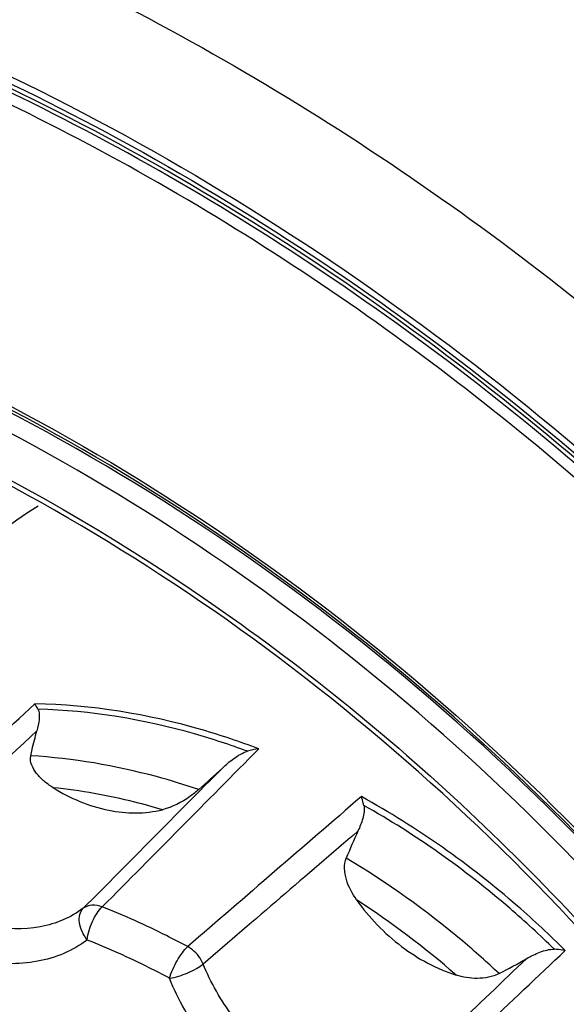
# Model space of a CAD drawing. Extents: x -169 to 3021, y -456 to 1822.
# Drawn here: x 2159 to 2180, y 1374 to 1411 of the extents above; entities that cross this region are included whole.
import ezdxf

# ---------------------------------------------------------------- set-up
doc = ezdxf.new("R2010")
doc.units = 0
doc.header["$LTSCALE"] = 65.395
doc.layers.add('B35LD-FRONT-DXF_CONTINUOUS_LINE', color=7, linetype='CONTINUOUS')
doc.layers.add('LENS-COVER-ADXF_CONTINUOUS_LINE', color=7, linetype='CONTINUOUS')

msp = doc.modelspace()

# ---------------------------------------------------------------- linework, layer by layer
at = {"layer": 'B35LD-FRONT-DXF_CONTINUOUS_LINE', "color": 7, "linetype": 'Continuous'}
for points, knots in [([(2203.542, 1404.065), (2200.714, 1406.926), (2189.184, 1417.529), (2175.567, 1425.942), (2164.771, 1430.295)], [0, 0, 0, 0, 0.256824, 1, 1, 1, 1]), ([(2232.946, 1327.47), (2232.946, 1338.104), (2229.636, 1354.514), (2220.402, 1374.653), (2210.896, 1389.232), (2199.31, 1402.375), (2181.977, 1417.103), (2166.729, 1425.139), (2156.183, 1428.464)], [0, 0, 0, 0, 0.237244, 0.36388, 0.49346, 0.623969, 0.7533, 1, 1, 1, 1]), ([(2075.787, 1386.778), (2077.081, 1390.506), (2080.407, 1397.619), (2087.629, 1406.807), (2096.759, 1413.988), (2107.47, 1418.909), (2119.386, 1421.426), (2132.112, 1421.49), (2145.254, 1419.128), (2163.087, 1412.763), (2184.035, 1399.31), (2204.204, 1376.979), (2217.653, 1350.727), (2221.186, 1331.598), (2221.186, 1322.411)], [0, 0, 0, 0, 0.055042, 0.1085, 0.161571, 0.215523, 0.271464, 0.330155, 0.391942, 0.456763, 0.593274, 0.734146, 0.87186, 1, 1, 1, 1]), ([(2094.526, 1407.667), (2098.621, 1410.636), (2108.089, 1415.358), (2124.165, 1417.901), (2141.337, 1416.025), (2158.628, 1409.93), (2175.113, 1400), (2194.687, 1382.545), (2205.762, 1365.51), (2210.622, 1353.334)], [0, 0, 0, 0, 0.104736, 0.214826, 0.332713, 0.458775, 0.591606, 0.728537, 1, 1, 1, 1]), ([(2201.78, 1283.681), (2204.499, 1286.455), (2209.325, 1292.827), (2214.148, 1304.053), (2216.497, 1316.615), (2216.257, 1334.927), (2210.837, 1353.606), (2201.351, 1370.931), (2192.152, 1383.204), (2181.319, 1394.062), (2165.527, 1405.925), (2147.814, 1413.958), (2129.724, 1416.811), (2116.955, 1416.281), (2105.156, 1413.112), (2098.159, 1409.245), (2095.026, 1406.951)], [0, 0, 0, 0, 0.05352, 0.108847, 0.166956, 0.228327, 0.359949, 0.429435, 0.5, 0.570565, 0.640051, 0.771673, 0.833044, 0.891153, 0.94648, 1, 1, 1, 1]), ([(2201.551, 1283.897), (2204.01, 1286.425), (2208.42, 1292.154), (2213.058, 1302.157), (2215.667, 1313.334), (2216.382, 1329.686), (2212.741, 1346.637), (2205.562, 1362.794), (2195.888, 1378.523), (2180.206, 1395.561), (2160.936, 1407.877), (2144.557, 1413.812), (2132.464, 1416.114), (2120.724, 1416.255), (2113.196, 1414.86), (2109.646, 1413.793)], [0, 0, 0, 0, 0.052782, 0.107112, 0.163835, 0.223432, 0.350947, 0.418495, 0.487559, 0.626532, 0.761182, 0.825217, 0.886356, 0.944522, 1, 1, 1, 1]), ([(2132.931, 1416.461), (2143.298, 1415.339), (2158.954, 1409.965), (2177.181, 1397.966), (2189.852, 1386.331), (2200.579, 1372.792), (2211.441, 1353.464), (2215.905, 1337.227), (2216.527, 1326.568)], [0, 0, 0, 0, 0.237487, 0.365234, 0.496041, 0.627424, 0.75683, 1, 1, 1, 1]), ([(2216.311, 1326.618), (2216.017, 1331.825), (2214.288, 1342.459), (2208.752, 1357.934), (2200.456, 1372.738), (2189.764, 1386.229), (2177.14, 1397.825), (2163.122, 1407.024), (2148.319, 1413.421), (2138.028, 1415.686), (2132.973, 1416.223)], [0, 0, 0, 0, 0.118854, 0.243698, 0.3728, 0.503866, 0.634362, 0.761821, 0.884161, 1, 1, 1, 1]), ([(2103.179, 1396.716), (2105.243, 1398.207), (2109.73, 1400.815), (2117.18, 1403.412), (2125.232, 1404.677), (2133.703, 1404.59), (2142.412, 1403.162), (2154.277, 1399.464), (2168.609, 1391.671), (2183.519, 1378.434), (2195.265, 1362.222), (2202.878, 1344.365), (2204.828, 1331.783), (2204.842, 1325.715)], [0, 0, 0, 0, 0.051991, 0.105181, 0.16023, 0.217581, 0.277443, 0.339792, 0.470662, 0.606956, 0.743773, 0.876093, 1, 1, 1, 1]), ([(2204.692, 1325.712), (2204.692, 1331.766), (2202.765, 1344.329), (2195.178, 1362.163), (2183.45, 1378.36), (2168.556, 1391.578), (2154.238, 1399.349), (2142.392, 1403.024), (2133.704, 1404.432), (2125.262, 1404.497), (2117.246, 1403.211), (2109.839, 1400.596), (2105.386, 1397.977), (2103.339, 1396.482)], [0, 0, 0, 0, 0.123888, 0.256303, 0.393275, 0.529718, 0.66067, 0.723019, 0.782845, 0.840126, 0.895072, 0.948137, 1, 1, 1, 1]), ([(2203.856, 1325.867), (2203.856, 1331.839), (2201.961, 1344.225), (2195.787, 1358.753), (2188.777, 1369.713), (2180.473, 1379.978), (2168.258, 1390.838), (2151.62, 1399.892), (2134.336, 1404.183), (2120.23, 1403.314), (2110.294, 1399.839), (2105.878, 1397.267), (2103.847, 1395.797)], [0, 0, 0, 0, 0.123911, 0.256269, 0.324557, 0.39337, 0.529751, 0.66071, 0.782696, 0.894767, 0.947983, 1, 1, 1, 1]), ([(2201.898, 1326.577), (2201.898, 1332.493), (2199.963, 1344.778), (2193.692, 1359.132), (2186.584, 1369.912), (2178.193, 1379.941), (2165.907, 1390.413), (2149.285, 1398.842), (2132.2, 1402.346), (2118.486, 1400.677), (2109.072, 1396.566), (2104.978, 1393.696), (2103.121, 1392.087)], [0, 0, 0, 0, 0.124648, 0.258057, 0.326881, 0.39616, 0.533065, 0.663798, 0.784794, 0.895521, 0.948229, 1, 1, 1, 1]), ([(2203.07, 1339.377), (2201.657, 1346.021), (2196.803, 1359.227), (2184.925, 1376.737), (2169.337, 1391.052), (2156.979, 1397.793), (2150.608, 1400.17)], [0, 0, 0, 0, 0.244598, 0.499848, 0.755179, 1, 1, 1, 1]), ([(2145.954, 1399.304), (2153.617, 1397.02), (2168.544, 1389.393), (2186.521, 1371.942), (2198.787, 1350.397), (2202.117, 1334.307), (2202.147, 1326.582)], [0, 0, 0, 0, 0.246343, 0.50579, 0.762002, 1, 1, 1, 1])]:
    msp.add_open_spline(points, degree=3, knots=knots, dxfattribs=at)
at = {"layer": 'LENS-COVER-ADXF_CONTINUOUS_LINE', "color": 7, "linetype": 'Continuous'}
for centre, radius, start, end in [((2168.602, 1379.188), 16.066, 121.709, 135.4183), ((2168.685, 1381.476), 2.279, 96.3413, 107.2744), ((2149.462, 1401.576), 25.581, 310.8072, 313.4939), ((4547.167, -1372.789), 3637.118, 130.764855, 130.900554), ((4151.495, -930.537), 3042.919, 130.577236, 130.721405), ((2188.12, 1373.108), 17.653, 154.7033, 158.2905), ((2154.452, 1350.796), 32.49, 48.8147, 57.0804), ((-115.535, 3782.311), 3324.684, 313.499335, 313.630006), ((-267.484, 3950.079), 3551.741, 313.419318, 313.557057), ((2168.091, 1393.858), 20.78, 296.7831, 300.0397)]:
    msp.add_arc(centre, radius, start, end, dxfattribs=at)
for points in [[(2153.796, 1379.572), (2155.871, 1381.527), (2157.948, 1383.481), (2160.026, 1385.432)], [(2160.107, 1384.419), (2158.795, 1383.198), (2157.484, 1381.975), (2156.174, 1380.752)], [(2168.434, 1383.741), (2166.477, 1381.762), (2164.519, 1379.784), (2162.559, 1377.809)], [(2161.849, 1377.756), (2163.59, 1379.509), (2165.33, 1381.263), (2167.069, 1383.018)]]:
    msp.add_open_spline(points, degree=3, dxfattribs=at)
for points, knots in [([(2160.145, 1385.234), (2160.134, 1385.253), (2160.097, 1385.321), (2160.057, 1385.387), (2160.026, 1385.432)], [0, 0, 0, 0, 0.284609, 1, 1, 1, 1]), ([(2168.434, 1383.741), (2167.738, 1384.006), (2165.021, 1384.921), (2162.147, 1385.399), (2160.026, 1385.432)], [0, 0, 0, 0, 0.259806, 1, 1, 1, 1]), ([(2160.145, 1385.234), (2160.175, 1385.178), (2160.202, 1385.045), (2160.193, 1384.769), (2160.146, 1384.559), (2160.107, 1384.419)], [0, 0, 0, 0, 0.22957, 0.475056, 1, 1, 1, 1]), ([(2168.009, 1383.652), (2167.357, 1383.892), (2164.81, 1384.729), (2162.129, 1385.178), (2160.145, 1385.234)], [0, 0, 0, 0, 0.259172, 1, 1, 1, 1]), ([(2159.875, 1383.482), (2159.892, 1383.56), (2159.961, 1383.874), (2160.042, 1384.186), (2160.107, 1384.419)], [0, 0, 0, 0, 0.247826, 1, 1, 1, 1]), ([(2167.069, 1383.018), (2167.204, 1383.146), (2167.492, 1383.392), (2167.824, 1383.594), (2168.009, 1383.652)], [0, 0, 0, 0, 0.489781, 1, 1, 1, 1]), ([(2160.713, 1382.284), (2160.596, 1382.357), (2160.372, 1382.517), (2160.019, 1382.867), (2159.827, 1383.253), (2159.875, 1383.482)], [0, 0, 0, 0, 0.27183, 0.537538, 1, 1, 1, 1]), ([(2166.18, 1382.213), (2165.656, 1382.391), (2163.603, 1383.02), (2161.467, 1383.388), (2159.875, 1383.482)], [0, 0, 0, 0, 0.257544, 1, 1, 1, 1]), ([(2164.821, 1381.458), (2164.479, 1381.559), (2163.13, 1381.926), (2161.749, 1382.175), (2160.713, 1382.284)], [0, 0, 0, 0, 0.255046, 1, 1, 1, 1]), ([(2160.713, 1382.284), (2161.352, 1381.888), (2162.69, 1381.313), (2164.169, 1381.294), (2164.821, 1381.458)], [0, 0, 0, 0, 0.528076, 1, 1, 1, 1]), ([(2166.18, 1382.213), (2166.073, 1382.121), (2165.666, 1381.799), (2165.189, 1381.551), (2164.821, 1381.458)], [0, 0, 0, 0, 0.270489, 1, 1, 1, 1]), ([(2172.378, 1381.62), (2172.371, 1381.65), (2172.346, 1381.76), (2172.316, 1381.869), (2172.289, 1381.948)], [0, 0, 0, 0, 0.266517, 1, 1, 1, 1]), ([(2179.938, 1376.173), (2179.362, 1376.746), (2177.019, 1378.927), (2174.379, 1380.794), (2172.289, 1381.948)], [0, 0, 0, 0, 0.253873, 1, 1, 1, 1]), ([(2172.378, 1381.62), (2172.412, 1381.458), (2172.354, 1381.112), (2172.231, 1380.804), (2172.159, 1380.651)], [0, 0, 0, 0, 0.495146, 1, 1, 1, 1]), ([(2179.532, 1376.218), (2178.99, 1376.75), (2176.786, 1378.775), (2174.323, 1380.523), (2172.378, 1381.62)], [0, 0, 0, 0, 0.253637, 1, 1, 1, 1]), ([(2172.109, 1378.069), (2171.944, 1378.302), (2171.737, 1378.686), (2171.637, 1379.238), (2171.671, 1379.516), (2171.719, 1379.637)], [0, 0, 0, 0, 0.511652, 0.765267, 1, 1, 1, 1]), ([(2177.454, 1375.307), (2177.012, 1375.722), (2175.219, 1377.315), (2173.258, 1378.721), (2171.719, 1379.637)], [0, 0, 0, 0, 0.253023, 1, 1, 1, 1]), ([(2161.849, 1377.756), (2161.615, 1377.583), (2161.097, 1377.288), (2159.91, 1376.936), (2158.22, 1376.996), (2156.24, 1377.781), (2155.071, 1378.691), (2154.541, 1379.227)], [0, 0, 0, 0, 0.108025, 0.219319, 0.45718, 0.719745, 1, 1, 1, 1]), ([(2161.996, 1376.564), (2161.726, 1376.365), (2161.128, 1376.024), (2159.758, 1375.617), (2157.807, 1375.687), (2155.522, 1376.593), (2154.172, 1377.643), (2153.56, 1378.262)], [0, 0, 0, 0, 0.108025, 0.21932, 0.45718, 0.719745, 1, 1, 1, 1]), ([(2172.109, 1378.069), (2172.576, 1377.408), (2173.69, 1376.249), (2175.111, 1375.481), (2175.846, 1375.247)], [0, 0, 0, 0, 0.512016, 1, 1, 1, 1]), ([(2161.996, 1376.564), (2161.918, 1376.662), (2161.79, 1376.871), (2161.69, 1377.204), (2161.696, 1377.517), (2161.787, 1377.694), (2161.849, 1377.756)], [0, 0, 0, 0, 0.290291, 0.561071, 0.797174, 1, 1, 1, 1]), ([(2162.559, 1377.809), (2162.437, 1377.855), (2162.188, 1377.903), (2161.941, 1377.824), (2161.849, 1377.756)], [0, 0, 0, 0, 0.534203, 1, 1, 1, 1]), ([(2161.996, 1376.564), (2162.021, 1376.804), (2162.131, 1377.156), (2162.349, 1377.563), (2162.486, 1377.74), (2162.559, 1377.809)], [0, 0, 0, 0, 0.521261, 0.781647, 1, 1, 1, 1]), ([(2165.771, 1376.316), (2165.508, 1376.457), (2164.46, 1377.002), (2163.38, 1377.486), (2162.559, 1377.809)], [0, 0, 0, 0, 0.252872, 1, 1, 1, 1]), ([(2165.087, 1375.127), (2164.834, 1375.263), (2163.826, 1375.788), (2162.786, 1376.254), (2161.996, 1376.564)], [0, 0, 0, 0, 0.252871, 1, 1, 1, 1]), ([(2165.087, 1375.127), (2165.149, 1375.357), (2165.301, 1375.688), (2165.551, 1376.075), (2165.696, 1376.246), (2165.771, 1376.316)], [0, 0, 0, 0, 0.515984, 0.778999, 1, 1, 1, 1]), ([(2166.35, 1375.663), (2166.265, 1375.867), (2166.077, 1376.113), (2165.834, 1376.28), (2165.771, 1376.316)], [0, 0, 0, 0, 0.752198, 1, 1, 1, 1]), ([(2178.493, 1375.869), (2178.651, 1375.96), (2178.979, 1376.124), (2179.346, 1376.225), (2179.532, 1376.218)], [0, 0, 0, 0, 0.494496, 1, 1, 1, 1]), ([(2179.938, 1376.173), (2179.905, 1376.179), (2179.771, 1376.202), (2179.635, 1376.215), (2179.532, 1376.218)], [0, 0, 0, 0, 0.242675, 1, 1, 1, 1]), ([(2165.087, 1375.127), (2165.322, 1375.164), (2165.667, 1375.277), (2166.082, 1375.478), (2166.271, 1375.599), (2166.35, 1375.663)], [0, 0, 0, 0, 0.514883, 0.77844, 1, 1, 1, 1]), ([(2172.999, 1370.643), (2172.327, 1370.647), (2170.92, 1370.938), (2169.346, 1371.83), (2168.213, 1372.816), (2167.208, 1373.959), (2166.629, 1374.962), (2166.35, 1375.663)], [0, 0, 0, 0, 0.229654, 0.480115, 0.610524, 0.741941, 1, 1, 1, 1]), ([(2172.761, 1369.333), (2171.986, 1369.337), (2170.362, 1369.673), (2168.545, 1370.703), (2167.238, 1371.84), (2166.077, 1373.16), (2165.408, 1374.317), (2165.087, 1375.127)], [0, 0, 0, 0, 0.229654, 0.480115, 0.610524, 0.741942, 1, 1, 1, 1]), ([(2177.454, 1375.307), (2177.205, 1375.182), (2176.647, 1375.074), (2176.101, 1375.167), (2175.846, 1375.247)], [0, 0, 0, 0, 0.511045, 1, 1, 1, 1])]:
    msp.add_open_spline(points, degree=3, knots=knots, dxfattribs=at)

doc.saveas('drawing.dxf')
